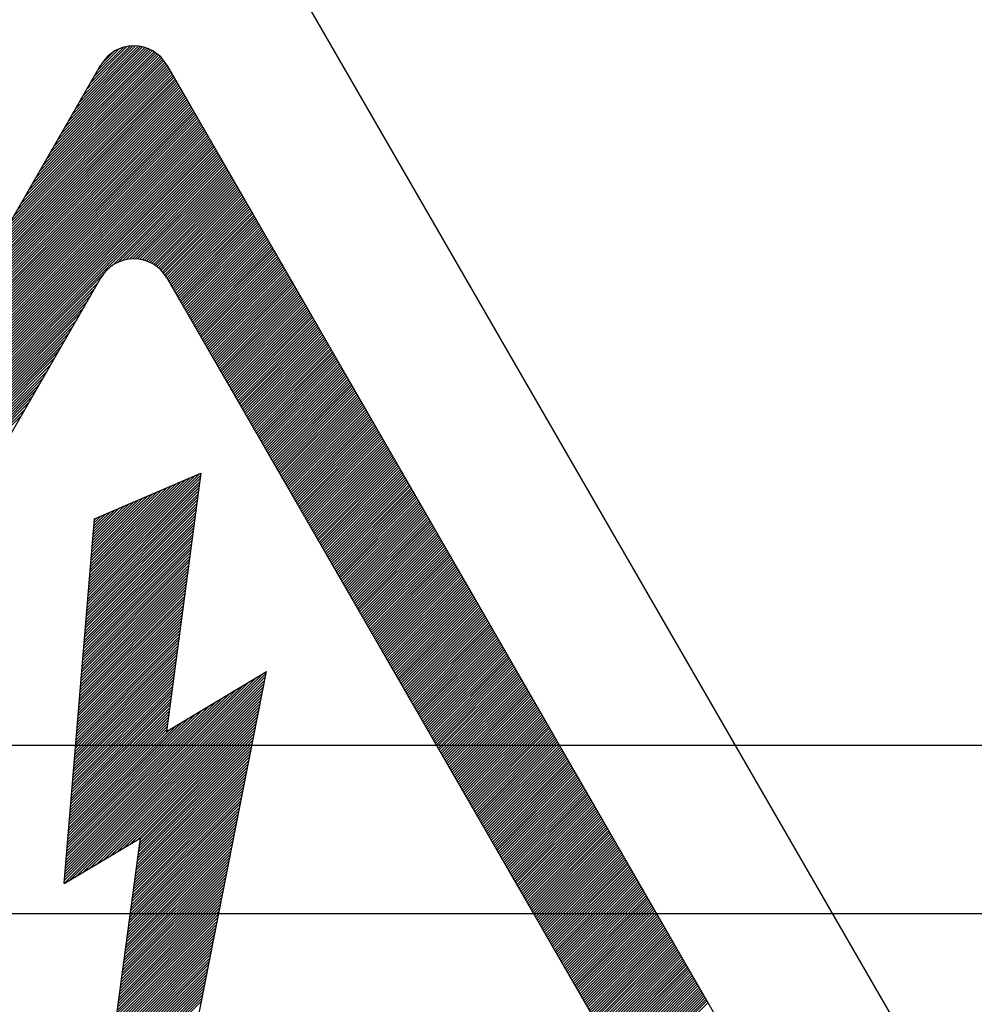
# Model space of a CAD drawing. Units: millimetres. Extents: x 67 to 944, y 76 to 708.
# Drawn here: x 379 to 402, y 256 to 279 of the extents above; entities that cross this region are included whole.
import ezdxf

# ---------------------------------------------------------------- set-up
doc = ezdxf.new("R2010")
doc.units = ezdxf.units.MM

# ---------------------------------------------------------------- blocks, each defined once
blk = doc.blocks.new('ALZADO')
for p, q in [((382.537, 285.128), (407.013, 242.718)), ((379.516, 275.392), (382.31, 278.186)), ((379.603, 275.542), (382.274, 278.213)), ((379.69, 275.693), (382.235, 278.238)), ((379.777, 275.843), (382.195, 278.262)), ((379.863, 275.994), (382.154, 278.284)), ((379.95, 276.144), (382.11, 278.304)), ((380.037, 276.294), (382.064, 278.322)), ((380.124, 276.445), (382.017, 278.338)), ((380.211, 276.595), (381.966, 278.351)), ((380.298, 276.746), (381.914, 278.362)), ((380.384, 276.896), (381.858, 278.37)), ((380.471, 277.047), (381.799, 278.375)), ((380.558, 277.197), (381.736, 278.375)), ((380.645, 277.348), (381.668, 278.371)), ((380.732, 277.498), (381.594, 278.361)), ((380.819, 277.649), (381.511, 278.341)), ((380.906, 277.799), (381.413, 278.307)), ((380.994, 277.951), (381.282, 278.24)), ((378.908, 274.338), (382.522, 277.952)), ((378.995, 274.489), (382.496, 277.99)), ((379.082, 274.639), (382.469, 278.027)), ((379.169, 274.79), (382.441, 278.062)), ((379.255, 274.94), (382.411, 278.095)), ((379.342, 275.091), (382.379, 278.127)), ((379.429, 275.241), (382.345, 278.157)), ((362.737, 246.318), (380.978, 277.925)), ((378.387, 273.435), (382.662, 277.71)), ((378.474, 273.586), (382.638, 277.75)), ((378.561, 273.736), (382.615, 277.791)), ((378.647, 273.887), (382.592, 277.831)), ((378.734, 274.037), (382.569, 277.871)), ((378.821, 274.188), (382.545, 277.912)), ((382.537, 277.925), (400.779, 246.318)), ((377.953, 272.683), (382.778, 277.508)), ((378.039, 272.833), (382.755, 277.549)), ((378.126, 272.984), (382.732, 277.589)), ((378.213, 273.134), (382.708, 277.629)), ((378.3, 273.285), (382.685, 277.67)), ((377.431, 271.78), (382.918, 277.266)), ((377.518, 271.93), (382.895, 277.306)), ((377.605, 272.081), (382.871, 277.347)), ((377.692, 272.231), (382.848, 277.387)), ((377.779, 272.382), (382.825, 277.427)), ((377.866, 272.532), (382.801, 277.468)), ((376.91, 270.877), (383.058, 277.024)), ((376.997, 271.027), (383.034, 277.064)), ((377.084, 271.178), (383.011, 277.105)), ((377.171, 271.328), (382.988, 277.145)), ((377.258, 271.479), (382.964, 277.185)), ((377.345, 271.629), (382.941, 277.226)), ((376.389, 269.974), (383.197, 276.782)), ((376.476, 270.124), (383.174, 276.822)), ((376.563, 270.275), (383.151, 276.863)), ((376.65, 270.425), (383.127, 276.903)), ((376.737, 270.576), (383.104, 276.943)), ((376.823, 270.726), (383.081, 276.984)), ((375.868, 269.071), (383.337, 276.54)), ((375.955, 269.221), (383.314, 276.58)), ((376.042, 269.372), (383.29, 276.62)), ((376.129, 269.522), (383.267, 276.661)), ((376.216, 269.673), (383.244, 276.701)), ((376.302, 269.823), (383.221, 276.742)), ((375.434, 268.318), (383.453, 276.338)), ((375.521, 268.469), (383.43, 276.378)), ((375.608, 268.619), (383.407, 276.419)), ((375.694, 268.77), (383.384, 276.459)), ((375.781, 268.92), (383.36, 276.499)), ((374.913, 267.415), (383.593, 276.096)), ((375, 267.566), (383.57, 276.136)), ((375.086, 267.716), (383.547, 276.177)), ((375.173, 267.867), (383.523, 276.217)), ((375.26, 268.017), (383.5, 276.257)), ((375.347, 268.168), (383.477, 276.298)), ((374.392, 266.512), (383.733, 275.854)), ((374.478, 266.663), (383.71, 275.894)), ((374.565, 266.813), (383.686, 275.934)), ((374.652, 266.964), (383.663, 275.975)), ((374.739, 267.114), (383.64, 276.015)), ((374.826, 267.265), (383.616, 276.056)), ((374.218, 266.211), (383.779, 275.773)), ((374.305, 266.362), (383.756, 275.813)), ((381.241, 273.171), (383.803, 275.733)), ((381.389, 273.255), (383.826, 275.692)), ((381.491, 273.294), (383.849, 275.652)), ((381.577, 273.316), (383.873, 275.612)), ((381.653, 273.328), (383.896, 275.571)), ((381.722, 273.333), (383.919, 275.531)), ((381.786, 273.334), (383.943, 275.491)), ((381.845, 273.33), (383.966, 275.45)), ((381.902, 273.323), (383.989, 275.41)), ((381.955, 273.312), (384.012, 275.37)), ((382.006, 273.299), (384.036, 275.329)), ((382.054, 273.284), (384.059, 275.289)), ((382.1, 273.266), (384.082, 275.249)), ((382.144, 273.247), (384.106, 275.208)), ((382.186, 273.225), (384.129, 275.168)), ((382.227, 273.202), (384.152, 275.127)), ((382.266, 273.177), (384.175, 275.087)), ((382.302, 273.151), (384.199, 275.047)), ((382.338, 273.122), (384.222, 275.006)), ((382.372, 273.092), (384.245, 274.966)), ((382.404, 273.061), (384.269, 274.926)), ((382.434, 273.028), (384.292, 274.885)), ((382.463, 272.993), (384.315, 274.845)), ((382.491, 272.957), (384.338, 274.805)), ((382.516, 272.919), (384.362, 274.764)), ((382.54, 272.879), (384.385, 274.724)), ((382.563, 272.839), (384.408, 274.684)), ((382.587, 272.798), (384.432, 274.643)), ((382.61, 272.758), (384.455, 274.603)), ((382.633, 272.718), (384.478, 274.563)), ((382.657, 272.677), (384.501, 274.522)), ((382.68, 272.637), (384.525, 274.482)), ((382.703, 272.597), (384.548, 274.441)), ((382.726, 272.556), (384.571, 274.401)), ((382.75, 272.516), (384.595, 274.361)), ((382.773, 272.476), (384.618, 274.32)), ((382.796, 272.435), (384.641, 274.28)), ((382.82, 272.395), (384.664, 274.24)), ((382.843, 272.355), (384.688, 274.199)), ((382.866, 272.314), (384.711, 274.159)), ((382.889, 272.274), (384.734, 274.119)), ((382.913, 272.233), (384.758, 274.078)), ((382.936, 272.193), (384.781, 274.038)), ((382.959, 272.153), (384.804, 273.998)), ((382.983, 272.112), (384.827, 273.957)), ((383.006, 272.072), (384.851, 273.917)), ((383.029, 272.032), (384.874, 273.877)), ((383.052, 271.991), (384.897, 273.836)), ((383.076, 271.951), (384.921, 273.796)), ((383.099, 271.911), (384.944, 273.755)), ((383.122, 271.87), (384.967, 273.715)), ((383.146, 271.83), (384.99, 273.675)), ((383.169, 271.79), (385.014, 273.634)), ((383.192, 271.749), (385.037, 273.594)), ((383.215, 271.709), (385.06, 273.554)), ((383.239, 271.669), (385.084, 273.513)), ((383.262, 271.628), (385.107, 273.473)), ((383.285, 271.588), (385.13, 273.433)), ((383.309, 271.547), (385.153, 273.392)), ((383.332, 271.507), (385.177, 273.352)), ((383.355, 271.467), (385.2, 273.312)), ((383.378, 271.426), (385.223, 273.271)), ((383.402, 271.386), (385.247, 273.231)), ((383.425, 271.346), (385.27, 273.191)), ((383.448, 271.305), (385.293, 273.15)), ((383.472, 271.265), (385.316, 273.11)), ((383.495, 271.225), (385.34, 273.07)), ((367.101, 248.838), (380.978, 272.884)), ((374.131, 266.061), (381.021, 272.951)), ((382.537, 272.884), (396.415, 248.838)), ((383.518, 271.184), (385.363, 273.029)), ((383.542, 271.144), (385.386, 272.989)), ((383.565, 271.104), (385.41, 272.948)), ((383.588, 271.063), (385.433, 272.908)), ((383.611, 271.023), (385.456, 272.868)), ((383.635, 270.983), (385.48, 272.827)), ((373.957, 265.76), (380.838, 272.64)), ((374.044, 265.911), (380.925, 272.791)), ((383.658, 270.942), (385.503, 272.787)), ((383.681, 270.902), (385.526, 272.747)), ((383.705, 270.861), (385.549, 272.706)), ((383.728, 270.821), (385.573, 272.666)), ((383.751, 270.781), (385.596, 272.626)), ((383.774, 270.74), (385.619, 272.585)), ((373.87, 265.61), (380.751, 272.49)), ((383.798, 270.7), (385.643, 272.545)), ((383.821, 270.66), (385.666, 272.505)), ((383.844, 270.619), (385.689, 272.464)), ((383.868, 270.579), (385.712, 272.424)), ((383.891, 270.539), (385.736, 272.384)), ((383.914, 270.498), (385.759, 272.343)), ((373.697, 265.309), (380.577, 272.189)), ((373.784, 265.459), (380.664, 272.339)), ((383.937, 270.458), (385.782, 272.303)), ((383.961, 270.418), (385.806, 272.262)), ((383.984, 270.377), (385.829, 272.222)), ((384.007, 270.337), (385.852, 272.182)), ((384.031, 270.297), (385.875, 272.141)), ((373.523, 265.008), (380.404, 271.888)), ((373.61, 265.158), (380.49, 272.038)), ((384.054, 270.256), (385.899, 272.101)), ((384.077, 270.216), (385.922, 272.061)), ((384.1, 270.176), (385.945, 272.02)), ((384.124, 270.135), (385.969, 271.98)), ((384.147, 270.095), (385.992, 271.94)), ((384.17, 270.054), (386.015, 271.899)), ((373.436, 264.857), (380.317, 271.737)), ((384.194, 270.014), (386.038, 271.859)), ((384.217, 269.974), (386.062, 271.819)), ((384.24, 269.933), (386.085, 271.778)), ((384.263, 269.893), (386.108, 271.738)), ((384.287, 269.853), (386.132, 271.698)), ((384.31, 269.812), (386.155, 271.657)), ((373.263, 264.556), (380.143, 271.436)), ((373.349, 264.707), (380.23, 271.587)), ((384.333, 269.772), (386.178, 271.617)), ((384.357, 269.732), (386.201, 271.577)), ((384.38, 269.691), (386.225, 271.536)), ((384.403, 269.651), (386.248, 271.496)), ((384.426, 269.611), (386.271, 271.455)), ((384.45, 269.57), (386.295, 271.415)), ((373.176, 264.406), (380.056, 271.286)), ((384.473, 269.53), (386.318, 271.375)), ((384.496, 269.49), (386.341, 271.334)), ((384.52, 269.449), (386.364, 271.294)), ((384.543, 269.409), (386.388, 271.254)), ((384.566, 269.368), (386.411, 271.213)), ((373.002, 264.105), (379.882, 270.985)), ((373.089, 264.255), (379.969, 271.136)), ((384.589, 269.328), (386.434, 271.173)), ((384.613, 269.288), (386.458, 271.133)), ((384.636, 269.247), (386.481, 271.092)), ((384.659, 269.207), (386.504, 271.052)), ((384.683, 269.167), (386.527, 271.012)), ((384.706, 269.126), (386.551, 270.971)), ((372.915, 263.954), (379.796, 270.835)), ((384.729, 269.086), (386.574, 270.931)), ((384.752, 269.046), (386.597, 270.891)), ((384.776, 269.005), (386.621, 270.85)), ((384.799, 268.965), (386.644, 270.81)), ((384.822, 268.925), (386.667, 270.769)), ((384.846, 268.884), (386.69, 270.729)), ((372.741, 263.653), (379.622, 270.534)), ((372.828, 263.804), (379.709, 270.684)), ((384.869, 268.844), (386.714, 270.689)), ((384.892, 268.804), (386.737, 270.648)), ((384.915, 268.763), (386.76, 270.608)), ((384.939, 268.723), (386.784, 270.568)), ((384.962, 268.683), (386.807, 270.527)), ((384.985, 268.642), (386.83, 270.487)), ((372.655, 263.503), (379.535, 270.383)), ((385.009, 268.602), (386.854, 270.447)), ((385.032, 268.561), (386.877, 270.406)), ((385.055, 268.521), (386.9, 270.366)), ((385.079, 268.481), (386.923, 270.326)), ((385.102, 268.44), (386.947, 270.285)), ((385.125, 268.4), (386.97, 270.245)), ((372.481, 263.202), (379.361, 270.082)), ((372.568, 263.352), (379.448, 270.233)), ((385.148, 268.36), (386.993, 270.205)), ((385.172, 268.319), (387.017, 270.164)), ((385.195, 268.279), (387.04, 270.124)), ((385.218, 268.239), (387.063, 270.083)), ((385.242, 268.198), (387.086, 270.043)), ((372.307, 262.901), (379.188, 269.781)), ((372.394, 263.051), (379.274, 269.932)), ((385.265, 268.158), (387.11, 270.003)), ((385.288, 268.118), (387.133, 269.962)), ((385.311, 268.077), (387.156, 269.922)), ((385.335, 268.037), (387.18, 269.882)), ((385.358, 267.997), (387.203, 269.841)), ((385.381, 267.956), (387.226, 269.801)), ((372.22, 262.75), (379.101, 269.631)), ((385.405, 267.916), (387.249, 269.761)), ((385.428, 267.875), (387.273, 269.72)), ((385.451, 267.835), (387.296, 269.68)), ((385.474, 267.795), (387.319, 269.64)), ((385.498, 267.754), (387.343, 269.599)), ((385.521, 267.714), (387.366, 269.559)), ((385.544, 267.674), (387.389, 269.519)), ((385.568, 267.633), (387.412, 269.478)), ((385.591, 267.593), (387.436, 269.438)), ((385.614, 267.553), (387.459, 269.398)), ((385.637, 267.512), (387.482, 269.357)), ((385.661, 267.472), (387.506, 269.317)), ((385.684, 267.432), (387.529, 269.276)), ((385.707, 267.391), (387.552, 269.236)), ((385.731, 267.351), (387.575, 269.196)), ((385.754, 267.311), (387.599, 269.155)), ((385.777, 267.27), (387.622, 269.115)), ((385.8, 267.23), (387.645, 269.075)), ((385.824, 267.189), (387.669, 269.034)), ((385.847, 267.149), (387.692, 268.994)), ((385.87, 267.109), (387.715, 268.954)), ((385.894, 267.068), (387.738, 268.913)), ((385.917, 267.028), (387.762, 268.873)), ((385.94, 266.988), (387.785, 268.833)), ((385.963, 266.947), (387.808, 268.792)), ((385.987, 266.907), (387.832, 268.752)), ((386.01, 266.867), (387.855, 268.712)), ((386.033, 266.826), (387.878, 268.671)), ((386.057, 266.786), (387.901, 268.631)), ((386.08, 266.746), (387.925, 268.59)), ((386.103, 266.705), (387.948, 268.55)), ((386.126, 266.665), (387.971, 268.51)), ((386.15, 266.625), (387.995, 268.469)), ((386.173, 266.584), (388.018, 268.429)), ((386.196, 266.544), (388.041, 268.389)), ((380.689, 265.555), (383.337, 268.203)), ((380.695, 265.624), (383.315, 268.244)), ((380.7, 265.694), (383.203, 268.196)), ((380.706, 265.763), (383.092, 268.149)), ((380.824, 267.177), (383.344, 268.257)), ((383.344, 268.257), (382.528, 262.137)), ((386.22, 266.504), (388.064, 268.348)), ((386.243, 266.463), (388.088, 268.308)), ((386.266, 266.423), (388.111, 268.268)), ((386.289, 266.382), (388.134, 268.227)), ((386.313, 266.342), (388.158, 268.187)), ((386.336, 266.302), (388.181, 268.147)), ((380.671, 265.346), (383.307, 267.982)), ((380.677, 265.416), (383.317, 268.056)), ((380.683, 265.485), (383.327, 268.129)), ((380.712, 265.832), (382.98, 268.101)), ((380.718, 265.902), (382.869, 268.053)), ((380.724, 265.971), (382.758, 268.006)), ((380.729, 266.041), (382.646, 267.958)), ((380.735, 266.11), (382.535, 267.91)), ((386.359, 266.261), (388.204, 268.106)), ((386.383, 266.221), (388.227, 268.066)), ((386.406, 266.181), (388.251, 268.026)), ((386.429, 266.14), (388.274, 267.985)), ((386.453, 266.1), (388.297, 267.945)), ((380.648, 265.069), (383.268, 267.689)), ((380.654, 265.138), (383.278, 267.762)), ((380.66, 265.208), (383.288, 267.836)), ((380.666, 265.277), (383.298, 267.909)), ((380.741, 266.18), (382.424, 267.862)), ((380.747, 266.249), (382.312, 267.815)), ((380.752, 266.318), (382.201, 267.767)), ((380.758, 266.388), (382.09, 267.719)), ((386.476, 266.06), (388.321, 267.905)), ((386.499, 266.019), (388.344, 267.864)), ((386.522, 265.979), (388.367, 267.824)), ((386.546, 265.939), (388.391, 267.783)), ((386.569, 265.898), (388.414, 267.743)), ((386.592, 265.858), (388.437, 267.703)), ((380.631, 264.86), (383.239, 267.468)), ((380.637, 264.93), (383.249, 267.542)), ((380.643, 264.999), (383.258, 267.615)), ((380.764, 266.457), (381.978, 267.671)), ((380.77, 266.527), (381.867, 267.624)), ((380.776, 266.596), (381.755, 267.576)), ((380.781, 266.666), (381.644, 267.528)), ((380.787, 266.735), (381.533, 267.48)), ((386.616, 265.818), (388.46, 267.662)), ((386.639, 265.777), (388.484, 267.622)), ((386.662, 265.737), (388.507, 267.582)), ((386.685, 265.696), (388.53, 267.541)), ((386.709, 265.656), (388.554, 267.501)), ((386.732, 265.616), (388.577, 267.461)), ((380.614, 264.652), (383.209, 267.248)), ((380.619, 264.722), (383.219, 267.322)), ((380.625, 264.791), (383.229, 267.395)), ((380.793, 266.804), (381.421, 267.433)), ((380.799, 266.874), (381.31, 267.385)), ((380.805, 266.943), (381.199, 267.337)), ((380.81, 267.013), (381.087, 267.29)), ((380.816, 267.082), (380.976, 267.242)), ((386.755, 265.575), (388.6, 267.42)), ((386.779, 265.535), (388.623, 267.38)), ((386.802, 265.495), (388.647, 267.34)), ((386.825, 265.454), (388.67, 267.299)), ((386.848, 265.414), (388.693, 267.259)), ((386.872, 265.374), (388.717, 267.219)), ((380.104, 258.537), (380.824, 267.177)), ((380.596, 264.444), (383.18, 267.028)), ((380.602, 264.513), (383.19, 267.101)), ((380.608, 264.583), (383.2, 267.175)), ((380.822, 267.152), (380.864, 267.194)), ((386.895, 265.333), (388.74, 267.178)), ((386.918, 265.293), (388.763, 267.138)), ((386.942, 265.253), (388.786, 267.097)), ((386.965, 265.212), (388.81, 267.057)), ((386.988, 265.172), (388.833, 267.017)), ((380.579, 264.236), (383.151, 266.808)), ((380.585, 264.305), (383.161, 266.881)), ((380.59, 264.375), (383.17, 266.954)), ((387.011, 265.132), (388.856, 266.976)), ((387.035, 265.091), (388.88, 266.936)), ((387.058, 265.051), (388.903, 266.896)), ((387.081, 265.011), (388.926, 266.855)), ((387.105, 264.97), (388.949, 266.815)), ((387.128, 264.93), (388.973, 266.775)), ((380.556, 263.958), (383.112, 266.514)), ((380.562, 264.027), (383.121, 266.587)), ((380.567, 264.097), (383.131, 266.661)), ((380.573, 264.166), (383.141, 266.734)), ((387.151, 264.889), (388.996, 266.734)), ((387.174, 264.849), (389.019, 266.694)), ((387.198, 264.809), (389.043, 266.654)), ((387.221, 264.768), (389.066, 266.613)), ((387.244, 264.728), (389.089, 266.573)), ((387.268, 264.688), (389.112, 266.533)), ((380.538, 263.75), (383.082, 266.294)), ((380.544, 263.819), (383.092, 266.367)), ((380.55, 263.889), (383.102, 266.44)), ((387.291, 264.647), (389.136, 266.492)), ((387.314, 264.607), (389.159, 266.452)), ((387.337, 264.567), (389.182, 266.411)), ((387.361, 264.526), (389.206, 266.371)), ((387.384, 264.486), (389.229, 266.331)), ((387.407, 264.446), (389.252, 266.29)), ((380.521, 263.541), (383.053, 266.073)), ((380.527, 263.611), (383.063, 266.147)), ((380.533, 263.68), (383.072, 266.22)), ((387.431, 264.405), (389.275, 266.25)), ((387.454, 264.365), (389.299, 266.21)), ((387.477, 264.325), (389.322, 266.169)), ((387.5, 264.284), (389.345, 266.129)), ((387.524, 264.244), (389.369, 266.089)), ((387.547, 264.203), (389.392, 266.048)), ((380.504, 263.333), (383.023, 265.853)), ((380.509, 263.403), (383.033, 265.926)), ((380.515, 263.472), (383.043, 266)), ((387.57, 264.163), (389.415, 266.008)), ((387.594, 264.123), (389.438, 265.968)), ((387.617, 264.082), (389.462, 265.927)), ((387.64, 264.042), (389.485, 265.887)), ((387.663, 264.002), (389.508, 265.847)), ((380.486, 263.125), (382.994, 265.633)), ((380.492, 263.194), (383.004, 265.706)), ((380.498, 263.264), (383.014, 265.78)), ((387.687, 263.961), (389.532, 265.806)), ((387.71, 263.921), (389.555, 265.766)), ((387.733, 263.881), (389.578, 265.726)), ((387.757, 263.84), (389.601, 265.685)), ((387.78, 263.8), (389.625, 265.645)), ((387.803, 263.76), (389.648, 265.604)), ((380.469, 262.917), (382.965, 265.412)), ((380.475, 262.986), (382.974, 265.486)), ((380.481, 263.055), (382.984, 265.559)), ((387.826, 263.719), (389.671, 265.564)), ((387.85, 263.679), (389.695, 265.524)), ((387.873, 263.639), (389.718, 265.483)), ((387.896, 263.598), (389.741, 265.443)), ((387.92, 263.558), (389.764, 265.403)), ((387.943, 263.517), (389.788, 265.362)), ((380.446, 262.639), (382.926, 265.119)), ((380.452, 262.708), (382.935, 265.192)), ((380.457, 262.778), (382.945, 265.265)), ((380.463, 262.847), (382.955, 265.339)), ((387.966, 263.477), (389.811, 265.322)), ((387.99, 263.437), (389.834, 265.282)), ((388.013, 263.396), (389.858, 265.241)), ((388.036, 263.356), (389.881, 265.201)), ((388.059, 263.316), (389.904, 265.161)), ((388.083, 263.275), (389.928, 265.12)), ((380.428, 262.431), (382.896, 264.898)), ((380.434, 262.5), (382.906, 264.972)), ((380.44, 262.569), (382.916, 265.045)), ((388.106, 263.235), (389.951, 265.08)), ((388.129, 263.195), (389.974, 265.04)), ((388.153, 263.154), (389.997, 264.999)), ((388.176, 263.114), (390.021, 264.959)), ((388.199, 263.074), (390.044, 264.918)), ((380.411, 262.222), (382.867, 264.678)), ((380.417, 262.292), (382.877, 264.751)), ((380.423, 262.361), (382.886, 264.825)), ((388.222, 263.033), (390.067, 264.878)), ((388.246, 262.993), (390.091, 264.838)), ((388.269, 262.953), (390.114, 264.797)), ((388.292, 262.912), (390.137, 264.757)), ((388.316, 262.872), (390.16, 264.717)), ((388.339, 262.832), (390.184, 264.676)), ((380.394, 262.014), (382.837, 264.458)), ((380.4, 262.083), (382.847, 264.531)), ((380.405, 262.153), (382.857, 264.605)), ((388.362, 262.791), (390.207, 264.636)), ((388.385, 262.751), (390.23, 264.596)), ((388.409, 262.71), (390.254, 264.555)), ((388.432, 262.67), (390.277, 264.515)), ((388.455, 262.63), (390.3, 264.475)), ((388.479, 262.589), (390.323, 264.434)), ((380.376, 261.806), (382.808, 264.237)), ((380.382, 261.875), (382.818, 264.311)), ((380.388, 261.945), (382.828, 264.384)), ((388.502, 262.549), (390.347, 264.394)), ((388.525, 262.509), (390.37, 264.354)), ((388.548, 262.468), (390.393, 264.313)), ((388.572, 262.428), (390.417, 264.273)), ((388.595, 262.388), (390.44, 264.233)), ((388.618, 262.347), (390.463, 264.192)), ((380.359, 261.598), (382.779, 264.017)), ((380.365, 261.667), (382.788, 264.091)), ((380.371, 261.736), (382.798, 264.164)), ((388.642, 262.307), (390.486, 264.152)), ((388.665, 262.267), (390.51, 264.111)), ((388.688, 262.226), (390.533, 264.071)), ((388.711, 262.186), (390.556, 264.031)), ((388.735, 262.146), (390.58, 263.99)), ((388.758, 262.105), (390.603, 263.95)), ((380.336, 261.32), (382.74, 263.723)), ((380.342, 261.389), (382.749, 263.797)), ((380.347, 261.459), (382.759, 263.87)), ((380.353, 261.528), (382.769, 263.944)), ((388.781, 262.065), (390.626, 263.91)), ((388.805, 262.024), (390.649, 263.869)), ((388.828, 261.984), (390.673, 263.829)), ((388.851, 261.944), (390.696, 263.789)), ((388.874, 261.903), (390.719, 263.748)), ((380.122, 258.751), (384.889, 263.518)), ((380.128, 258.821), (384.818, 263.511)), ((380.319, 261.112), (382.71, 263.503)), ((380.324, 261.181), (382.72, 263.577)), ((380.33, 261.25), (382.73, 263.65)), ((382.528, 262.137), (384.897, 263.558)), ((382.884, 253.347), (384.897, 263.558)), ((388.898, 261.863), (390.743, 263.708)), ((388.921, 261.823), (390.766, 263.668)), ((388.944, 261.782), (390.789, 263.627)), ((388.968, 261.742), (390.812, 263.587)), ((388.991, 261.702), (390.836, 263.547)), ((389.014, 261.661), (390.859, 263.506)), ((380.104, 258.543), (384.842, 263.28)), ((380.11, 258.612), (384.857, 263.359)), ((380.116, 258.682), (384.873, 263.439)), ((380.133, 258.89), (384.659, 263.415)), ((380.139, 258.959), (384.499, 263.32)), ((380.301, 260.903), (382.681, 263.283)), ((380.307, 260.973), (382.691, 263.356)), ((380.313, 261.042), (382.7, 263.43)), ((389.037, 261.621), (390.882, 263.466)), ((389.061, 261.581), (390.906, 263.425)), ((389.084, 261.54), (390.929, 263.385)), ((389.107, 261.5), (390.952, 263.345)), ((389.131, 261.46), (390.975, 263.304)), ((389.154, 261.419), (390.999, 263.264)), ((380.145, 259.029), (384.34, 263.224)), ((380.151, 259.098), (384.181, 263.129)), ((380.157, 259.168), (384.022, 263.033)), ((380.249, 258.624), (384.826, 263.201)), ((380.284, 260.695), (382.651, 263.063)), ((380.29, 260.764), (382.661, 263.136)), ((380.295, 260.834), (382.671, 263.209)), ((380.408, 258.719), (384.811, 263.122)), ((380.567, 258.815), (384.795, 263.042)), ((389.177, 261.379), (391.022, 263.224)), ((389.2, 261.339), (391.045, 263.183)), ((389.224, 261.298), (391.069, 263.143)), ((389.247, 261.258), (391.092, 263.103)), ((389.27, 261.217), (391.115, 263.062)), ((389.294, 261.177), (391.138, 263.022)), ((380.162, 259.237), (383.863, 262.938)), ((380.168, 259.306), (383.704, 262.842)), ((380.266, 260.487), (382.622, 262.842)), ((380.272, 260.556), (382.632, 262.916)), ((380.278, 260.626), (382.642, 262.989)), ((380.726, 258.91), (384.779, 262.963)), ((380.886, 259.006), (384.764, 262.884)), ((381.045, 259.101), (384.748, 262.805)), ((389.317, 261.137), (391.162, 262.982)), ((389.34, 261.096), (391.185, 262.941)), ((389.363, 261.056), (391.208, 262.901)), ((389.387, 261.016), (391.232, 262.861)), ((389.41, 260.975), (391.255, 262.82)), ((380.174, 259.376), (383.545, 262.747)), ((380.18, 259.445), (383.386, 262.651)), ((380.185, 259.515), (383.227, 262.556)), ((380.243, 260.209), (382.583, 262.549)), ((380.249, 260.278), (382.593, 262.622)), ((380.255, 260.348), (382.602, 262.695)), ((380.261, 260.417), (382.612, 262.769)), ((381.204, 259.197), (384.732, 262.725)), ((381.363, 259.292), (384.717, 262.646)), ((381.522, 259.388), (384.701, 262.567)), ((389.433, 260.935), (391.278, 262.78)), ((389.457, 260.895), (391.301, 262.739)), ((389.48, 260.854), (391.325, 262.699)), ((389.503, 260.814), (391.348, 262.659)), ((389.527, 260.774), (391.371, 262.618)), ((389.55, 260.733), (391.395, 262.578)), ((380.191, 259.584), (383.068, 262.461)), ((380.197, 259.654), (382.908, 262.365)), ((380.226, 260.001), (382.553, 262.328)), ((380.232, 260.07), (382.563, 262.402)), ((380.238, 260.14), (382.573, 262.475)), ((381.681, 259.483), (384.686, 262.488)), ((381.84, 259.578), (384.67, 262.408)), ((381.898, 259.573), (384.654, 262.329)), ((389.573, 260.693), (391.418, 262.538)), ((389.596, 260.653), (391.441, 262.497)), ((389.62, 260.612), (391.465, 262.457)), ((389.643, 260.572), (391.488, 262.417)), ((389.666, 260.531), (391.511, 262.376)), ((389.69, 260.491), (391.534, 262.336)), ((380.203, 259.723), (382.749, 262.27)), ((380.209, 259.792), (382.59, 262.174)), ((380.214, 259.862), (382.534, 262.181)), ((380.22, 259.931), (382.544, 262.255)), ((381.869, 259.352), (384.607, 262.091)), ((381.879, 259.426), (384.623, 262.17)), ((381.888, 259.499), (384.639, 262.25)), ((389.713, 260.451), (391.558, 262.296)), ((389.736, 260.41), (391.581, 262.255)), ((389.759, 260.37), (391.604, 262.215)), ((389.783, 260.33), (391.628, 262.175)), ((389.806, 260.289), (391.651, 262.134)), ((389.829, 260.249), (391.674, 262.094)), ((381.839, 259.132), (384.561, 261.853)), ((381.849, 259.206), (384.576, 261.933)), ((381.859, 259.279), (384.592, 262.012)), ((389.853, 260.209), (391.697, 262.054)), ((389.876, 260.168), (391.721, 262.013)), ((389.899, 260.128), (391.744, 261.973)), ((389.922, 260.088), (391.767, 261.932)), ((389.946, 260.047), (391.791, 261.892)), ((389.969, 260.007), (391.814, 261.852)), ((358.696, 261.82), (493.696, 261.82)), ((381.81, 258.912), (384.514, 261.616)), ((381.82, 258.985), (384.529, 261.695)), ((381.83, 259.059), (384.545, 261.774)), ((389.992, 259.967), (391.837, 261.811)), ((390.016, 259.926), (391.86, 261.771)), ((390.039, 259.886), (391.884, 261.731)), ((390.062, 259.845), (391.907, 261.69)), ((390.085, 259.805), (391.93, 261.65)), ((381.79, 258.765), (384.482, 261.457)), ((381.8, 258.838), (384.498, 261.536)), ((390.109, 259.765), (391.954, 261.61)), ((390.132, 259.724), (391.977, 261.569)), ((390.155, 259.684), (392, 261.529)), ((390.179, 259.644), (392.023, 261.489)), ((390.202, 259.603), (392.047, 261.448)), ((390.225, 259.563), (392.07, 261.408)), ((381.761, 258.545), (384.436, 261.219)), ((381.771, 258.618), (384.451, 261.299)), ((381.781, 258.692), (384.467, 261.378)), ((390.248, 259.523), (392.093, 261.368)), ((390.272, 259.482), (392.117, 261.327)), ((390.295, 259.442), (392.14, 261.287)), ((390.318, 259.402), (392.163, 261.246)), ((390.342, 259.361), (392.186, 261.206)), ((390.365, 259.321), (392.21, 261.166)), ((381.732, 258.324), (384.389, 260.982)), ((381.741, 258.398), (384.404, 261.061)), ((381.751, 258.471), (384.42, 261.14)), ((390.388, 259.281), (392.233, 261.125)), ((390.411, 259.24), (392.256, 261.085)), ((390.435, 259.2), (392.28, 261.045)), ((390.458, 259.16), (392.303, 261.004)), ((390.481, 259.119), (392.326, 260.964)), ((390.505, 259.079), (392.349, 260.924)), ((381.702, 258.104), (384.342, 260.744)), ((381.712, 258.178), (384.357, 260.823)), ((381.722, 258.251), (384.373, 260.902)), ((390.528, 259.038), (392.373, 260.883)), ((390.551, 258.998), (392.396, 260.843)), ((390.574, 258.958), (392.419, 260.803)), ((390.598, 258.917), (392.443, 260.762)), ((390.621, 258.877), (392.466, 260.722)), ((381.673, 257.884), (384.295, 260.506)), ((381.683, 257.957), (384.311, 260.585)), ((381.692, 258.031), (384.326, 260.664)), ((390.644, 258.837), (392.489, 260.682)), ((390.668, 258.796), (392.512, 260.641)), ((390.691, 258.756), (392.536, 260.601)), ((390.714, 258.716), (392.559, 260.56)), ((390.737, 258.675), (392.582, 260.52)), ((390.761, 258.635), (392.606, 260.48)), ((381.644, 257.664), (384.248, 260.268)), ((381.653, 257.737), (384.264, 260.347)), ((381.663, 257.81), (384.279, 260.427)), ((390.784, 258.595), (392.629, 260.439)), ((390.807, 258.554), (392.652, 260.399)), ((390.831, 258.514), (392.675, 260.359)), ((390.854, 258.474), (392.699, 260.318)), ((390.877, 258.433), (392.722, 260.278)), ((390.901, 258.393), (392.745, 260.238)), ((381.614, 257.443), (384.201, 260.03)), ((381.624, 257.517), (384.217, 260.11)), ((381.634, 257.59), (384.233, 260.189)), ((390.924, 258.352), (392.769, 260.197)), ((390.947, 258.312), (392.792, 260.157)), ((390.97, 258.272), (392.815, 260.117)), ((390.994, 258.231), (392.839, 260.076)), ((391.017, 258.191), (392.862, 260.036)), ((391.04, 258.151), (392.885, 259.996)), ((381.585, 257.223), (384.154, 259.793)), ((381.595, 257.296), (384.17, 259.872)), ((381.604, 257.37), (384.186, 259.951)), ((391.064, 258.11), (392.908, 259.955)), ((391.087, 258.07), (392.932, 259.915)), ((391.11, 258.03), (392.955, 259.875)), ((391.133, 257.989), (392.978, 259.834)), ((391.157, 257.949), (393.002, 259.794)), ((391.18, 257.909), (393.025, 259.753)), ((380.104, 258.537), (381.904, 259.617)), ((381.904, 259.617), (381.088, 253.497)), ((381.555, 257.003), (384.108, 259.555)), ((381.565, 257.076), (384.123, 259.634)), ((381.575, 257.15), (384.139, 259.713)), ((391.203, 257.868), (393.048, 259.713)), ((391.227, 257.828), (393.071, 259.673)), ((391.25, 257.788), (393.095, 259.632)), ((391.273, 257.747), (393.118, 259.592)), ((391.296, 257.707), (393.141, 259.552)), ((381.526, 256.782), (384.061, 259.317)), ((381.536, 256.856), (384.076, 259.396)), ((381.546, 256.929), (384.092, 259.476)), ((391.32, 257.667), (393.165, 259.511)), ((391.343, 257.626), (393.188, 259.471)), ((391.366, 257.586), (393.211, 259.431)), ((391.39, 257.545), (393.234, 259.39)), ((391.413, 257.505), (393.258, 259.35)), ((391.436, 257.465), (393.281, 259.31)), ((381.497, 256.562), (384.014, 259.079)), ((381.506, 256.636), (384.029, 259.158)), ((381.516, 256.709), (384.045, 259.238)), ((391.459, 257.424), (393.304, 259.269)), ((391.483, 257.384), (393.328, 259.229)), ((391.506, 257.344), (393.351, 259.189)), ((391.529, 257.303), (393.374, 259.148)), ((391.553, 257.263), (393.397, 259.108)), ((391.576, 257.223), (393.421, 259.067)), ((381.467, 256.342), (383.967, 258.841)), ((381.477, 256.415), (383.983, 258.921)), ((381.487, 256.489), (383.998, 259)), ((391.599, 257.182), (393.444, 259.027)), ((391.622, 257.142), (393.467, 258.987)), ((391.646, 257.102), (393.491, 258.946)), ((391.669, 257.061), (393.514, 258.906)), ((391.692, 257.021), (393.537, 258.866)), ((391.716, 256.981), (393.56, 258.825)), ((381.438, 256.122), (383.92, 258.604)), ((381.448, 256.195), (383.936, 258.683)), ((381.458, 256.268), (383.951, 258.762)), ((391.739, 256.94), (393.584, 258.785)), ((391.762, 256.9), (393.607, 258.745)), ((391.785, 256.859), (393.63, 258.704)), ((391.809, 256.819), (393.654, 258.664)), ((391.832, 256.779), (393.677, 258.624)), ((391.855, 256.738), (393.7, 258.583)), ((381.409, 255.901), (383.873, 258.366)), ((381.418, 255.975), (383.889, 258.445)), ((381.428, 256.048), (383.904, 258.524)), ((391.879, 256.698), (393.723, 258.543)), ((391.902, 256.658), (393.747, 258.503)), ((391.925, 256.617), (393.77, 258.462)), ((391.948, 256.577), (393.793, 258.422)), ((391.972, 256.537), (393.817, 258.382)), ((381.379, 255.681), (383.826, 258.128)), ((381.389, 255.754), (383.842, 258.207)), ((381.399, 255.828), (383.858, 258.287)), ((391.995, 256.496), (393.84, 258.341)), ((392.018, 256.456), (393.863, 258.301)), ((392.042, 256.416), (393.886, 258.26)), ((392.065, 256.375), (393.91, 258.22)), ((392.088, 256.335), (393.933, 258.18)), ((392.111, 256.295), (393.956, 258.139)), ((381.35, 255.461), (383.779, 257.89)), ((381.36, 255.534), (383.795, 257.97)), ((381.369, 255.608), (383.811, 258.049)), ((392.135, 256.254), (393.98, 258.099)), ((392.158, 256.214), (394.003, 258.059)), ((392.181, 256.173), (394.026, 258.018)), ((392.205, 256.133), (394.049, 257.978)), ((392.228, 256.093), (394.073, 257.938)), ((392.251, 256.052), (394.096, 257.897)), ((493.696, 257.82), (358.696, 257.82)), ((381.32, 255.24), (383.733, 257.652)), ((381.33, 255.314), (383.748, 257.732)), ((381.34, 255.387), (383.764, 257.811)), ((392.274, 256.012), (394.119, 257.857)), ((392.298, 255.972), (394.143, 257.817)), ((392.321, 255.931), (394.166, 257.776)), ((392.344, 255.891), (394.189, 257.736)), ((392.368, 255.851), (394.212, 257.696)), ((392.391, 255.81), (394.236, 257.655)), ((381.301, 255.094), (383.701, 257.494)), ((381.311, 255.167), (383.717, 257.573)), ((392.414, 255.77), (394.259, 257.615)), ((392.438, 255.73), (394.282, 257.574)), ((392.461, 255.689), (394.306, 257.534)), ((392.484, 255.649), (394.329, 257.494)), ((392.507, 255.609), (394.352, 257.453)), ((381.271, 254.873), (383.654, 257.256)), ((381.281, 254.947), (383.67, 257.335)), ((381.291, 255.02), (383.686, 257.415)), ((392.531, 255.568), (394.376, 257.413)), ((392.554, 255.528), (394.399, 257.373)), ((392.577, 255.488), (394.422, 257.332)), ((392.601, 255.447), (394.445, 257.292)), ((392.624, 255.407), (394.469, 257.252)), ((392.647, 255.366), (394.492, 257.211)), ((381.242, 254.653), (383.608, 257.018)), ((381.252, 254.726), (383.623, 257.098)), ((381.262, 254.8), (383.639, 257.177)), ((392.67, 255.326), (394.515, 257.171)), ((392.694, 255.286), (394.539, 257.131)), ((392.717, 255.245), (394.562, 257.09)), ((392.74, 255.205), (394.585, 257.05)), ((392.764, 255.165), (394.608, 257.01)), ((392.787, 255.124), (394.632, 256.969)), ((381.213, 254.433), (383.561, 256.781)), ((381.223, 254.506), (383.576, 256.86)), ((381.232, 254.58), (383.592, 256.939)), ((392.81, 255.084), (394.655, 256.929)), ((392.833, 255.044), (394.678, 256.888)), ((392.857, 255.003), (394.702, 256.848)), ((392.88, 254.963), (394.725, 256.808)), ((392.903, 254.923), (394.748, 256.767)), ((392.927, 254.882), (394.771, 256.727)), ((381.183, 254.212), (383.514, 256.543)), ((381.193, 254.286), (383.529, 256.622)), ((381.203, 254.359), (383.545, 256.701)), ((392.95, 254.842), (394.795, 256.687)), ((392.973, 254.802), (394.818, 256.646)), ((392.996, 254.761), (394.841, 256.606)), ((393.02, 254.721), (394.865, 256.566)), ((393.043, 254.68), (394.888, 256.525)), ((393.066, 254.64), (394.911, 256.485)), ((381.154, 253.992), (383.467, 256.305)), ((381.164, 254.065), (383.483, 256.384)), ((381.174, 254.139), (383.498, 256.464)), ((393.09, 254.6), (394.934, 256.445)), ((393.113, 254.559), (394.958, 256.404)), ((393.136, 254.519), (394.981, 256.364)), ((393.159, 254.479), (395.004, 256.324)), ((393.183, 254.438), (395.028, 256.283)), ((381.125, 253.772), (383.42, 256.067)), ((381.134, 253.845), (383.436, 256.146)), ((381.144, 253.919), (383.451, 256.226)), ((393.206, 254.398), (395.051, 256.243)), ((393.229, 254.358), (395.074, 256.203)), ((393.253, 254.317), (395.097, 256.162)), ((393.276, 254.277), (395.121, 256.122)), ((393.299, 254.237), (395.144, 256.081)), ((393.322, 254.196), (395.167, 256.041)), ((380.497, 252.953), (383.373, 255.829)), ((381.105, 253.625), (383.389, 255.909)), ((381.115, 253.698), (383.404, 255.988)), ((393.346, 254.156), (395.191, 256.001)), ((393.369, 254.116), (395.214, 255.96)), ((393.392, 254.075), (395.237, 255.92)), ((393.416, 254.035), (395.26, 255.88)), ((393.439, 253.995), (395.284, 255.839)), ((393.462, 253.954), (395.307, 255.799)), ((380.51, 252.902), (383.358, 255.75)), ((393.485, 253.914), (395.33, 255.759)), ((393.509, 253.873), (395.354, 255.718))]:
    blk.add_line(p, q)
for centre in [(381.758, 277.476), (381.758, 272.434)]:
    blk.add_arc(centre, 0.9, 29.9903, 150.0097)

msp = doc.modelspace()

# ---------------------------------------------------------------- block references
msp.add_blockref('ALZADO', (0, 0))

doc.saveas('drawing.dxf')
